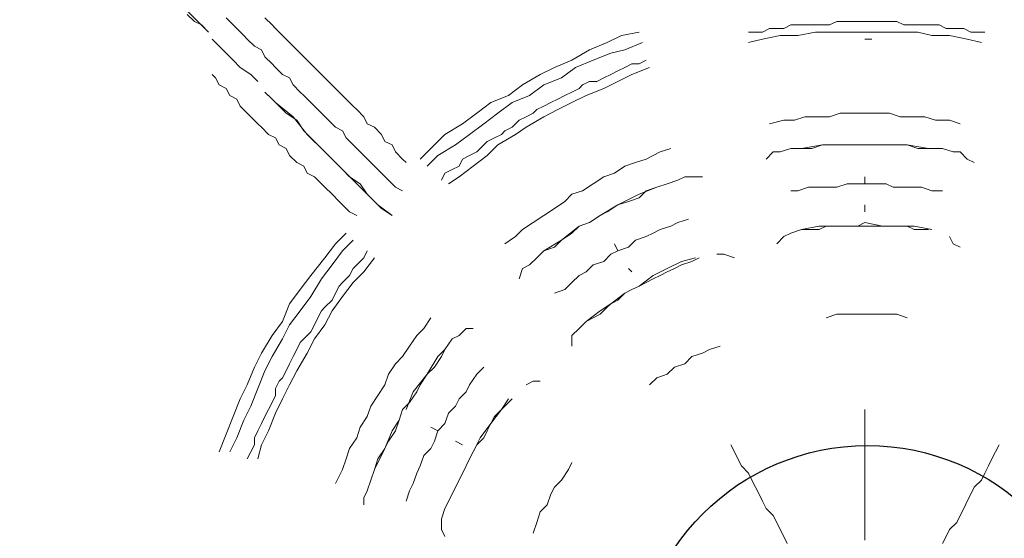
# Model space of a CAD drawing. Units: millimetres. Extents: x -1527 to 20242, y 255 to 14754.
# Drawn here: x 10881 to 11122, y 7981 to 8108 of the extents above; entities that cross this region are included whole.
import ezdxf

# ---------------------------------------------------------------- set-up
doc = ezdxf.new("R2010")
doc.units = ezdxf.units.MM
doc.layers.add('_____1', color=160, linetype='Continuous')
doc.dimstyles.new('Qitele', dxfattribs={"dimscale": 85, "dimtxt": 4, "dimasz": 5, "dimexe": 4, "dimexo": 0, "dimgap": 3, "dimtad": 1, "dimdec": 0, "dimrnd": 10, "dimzin": 1, "dimtxsty": 'Standard', "dimblk": 'OBLIQUE', "dimcen": 5, "dimdle": 4, "dimclrd": 256, "dimclre": 256, "dimclrt": 256, "dimadec": 0, "dimazin": 0, "dimtfac": 1, "dimtdec": 0, "dimtmove": 0, "dimatfit": 3, "dimldrblk": 'OBLIQUE', "dimfxl": 6, "dimfxlon": 1, "dimlwd": 40, "dimlwe": 30, "dimarcsym": 0})

# ---------------------------------------------------------------- blocks, each defined once
blk = doc.blocks.new('_Oblique')
at = {"color": 0, "linetype": 'ByBlock', "lineweight": -2}
blk.add_line((-0.5, -0.5), (0.5, 0.5), dxfattribs=at)
blk = doc.blocks.new('*D16')
at = {"lineweight": 40, "transparency": 16777216}
blk.add_line((587.58, 13118.73), (587.58, 485.29), dxfattribs=at)
at = {"lineweight": 30, "transparency": 16777216}
for p, q in [((1097.58, 12778.73), (247.58, 12778.73)), ((1097.58, 825.29), (247.58, 825.29))]:
    blk.add_line(p, q, dxfattribs=at)
at = {"layer": 'Defpoints', "color": 0, "transparency": 16777216}
for p in [(4007.79, 12778.73), (587.58, 825.29), (11039.06, 825.29)]:
    blk.add_point(p, dxfattribs=at)
at = {"lineweight": 40, "transparency": 16777216, "xscale": 425, "yscale": 425, "zscale": 425}
for p, rotation in [((587.58, 12778.73), 90), ((587.58, 825.29), 270)]:
    blk.add_blockref('_Oblique', p, dxfattribs=dict(at, rotation=rotation))
at = {"transparency": 16777216, "insert": (154.98, 6752.06), "char_height": 340, "attachment_point": 5, "rotation": 90}
blk.add_mtext('11950', dxfattribs=at)
blk = doc.blocks.new('*D17')
at = {"lineweight": 40, "transparency": 16777216}
blk.add_line((1536.57, 2316.23), (1536.57, 11323.32), dxfattribs=at)
at = {"lineweight": 30, "transparency": 16777216}
for p, q in [((2046.57, 10983.32), (1196.57, 10983.32)), ((2046.57, 2656.23), (1196.57, 2656.23))]:
    blk.add_line(p, q, dxfattribs=at)
at = {"layer": 'Defpoints', "color": 0, "transparency": 16777216}
for p in [(1536.57, 10983.32), (4674.84, 10983.32), (11495.48, 2656.23)]:
    blk.add_point(p, dxfattribs=at)
at = {"lineweight": 40, "transparency": 16777216, "xscale": 425, "yscale": 425, "zscale": 425}
for p, rotation in [((1536.57, 10983.32), 90), ((1536.57, 2656.23), 270)]:
    blk.add_blockref('_Oblique', p, dxfattribs=dict(at, rotation=rotation))
at = {"transparency": 16777216, "insert": (1103.97, 6767.92), "char_height": 340, "attachment_point": 5, "rotation": 90}
blk.add_mtext('8330', dxfattribs=at)
blk = doc.blocks.new('A$C7C9E084C')
at = {"color": 0}
for centre, radius, start, end in [((149.93, 396.79), 146.77, 31.4642, 237.5564), ((400.63, 396.28), 147.31, 300.5887, 148.4319)]:
    blk.add_arc(centre, radius, start, end, dxfattribs=at)
at = {"layer": '_____1', "color": 7, "lineweight": 0}
for p, q in [((106.62, 435.37), (110.07, 431.92)), ((107.48, 433.65), (109.21, 431.92)), ((109.21, 431.92), (110.94, 431.05)), ((110.07, 431.92), (112.67, 429.33)), ((118.72, 431.05), (116.99, 432.78)), ((118.72, 431.05), (116.99, 432.78)), ((126.49, 432.78), (128.22, 431.05)), ((128.22, 431.05), (126.49, 432.78)), ((264.75, 431.05), (266.48, 431.92)), ((264.75, 431.05), (266.48, 431.92)), ((266.48, 431.92), (268.21, 431.92)), ((266.48, 431.92), (268.21, 431.92)), ((268.21, 431.92), (269.93, 431.92)), ((268.21, 431.92), (269.93, 431.92)), ((269.93, 431.92), (271.66, 431.92)), ((269.93, 431.92), (271.66, 431.92)), ((273.39, 431.92), (271.66, 431.92)), ((273.39, 431.92), (271.66, 431.92)), ((273.39, 431.92), (275.12, 431.92)), ((273.39, 431.92), (275.12, 431.92)), ((275.12, 431.92), (276.85, 431.92)), ((275.12, 431.92), (276.85, 431.92)), ((276.85, 431.92), (279.44, 431.92)), ((276.85, 431.92), (279.44, 431.92)), ((279.44, 431.92), (281.17, 431.92)), ((279.44, 431.92), (281.17, 431.92)), ((281.17, 431.92), (282.9, 431.05)), ((281.17, 431.92), (282.9, 431.05)), ((110.94, 431.05), (112.67, 429.33)), ((119.58, 430.19), (118.72, 431.05)), ((119.58, 430.19), (118.72, 431.05)), ((121.31, 428.46), (119.58, 430.19)), ((121.31, 428.46), (119.58, 430.19)), ((128.22, 431.05), (129.08, 430.19)), ((129.08, 430.19), (128.22, 431.05)), ((129.08, 430.19), (130.81, 428.46)), ((130.81, 428.46), (129.08, 430.19)), ((213.77, 428.46), (218.09, 429.33)), ((244.88, 429.33), (246.6, 429.33)), ((244.88, 429.33), (246.6, 429.33)), ((246.6, 429.33), (248.33, 429.33)), ((246.6, 429.33), (248.33, 429.33)), ((248.33, 429.33), (250.06, 430.19)), ((248.33, 429.33), (250.06, 430.19)), ((250.06, 430.19), (251.79, 430.19)), ((250.06, 430.19), (251.79, 430.19)), ((251.79, 430.19), (253.52, 430.19)), ((251.79, 430.19), (253.52, 430.19)), ((253.52, 430.19), (255.24, 431.05)), ((253.52, 430.19), (255.24, 431.05)), ((255.24, 431.05), (256.97, 431.05)), ((255.24, 431.05), (256.97, 431.05)), ((256.97, 431.05), (258.7, 431.05)), ((256.97, 431.05), (258.7, 431.05)), ((256.97, 428.46), (261.29, 429.33)), ((258.7, 431.05), (260.43, 431.05)), ((258.7, 431.05), (260.43, 431.05)), ((260.43, 431.05), (263.02, 431.05)), ((260.43, 431.05), (263.02, 431.05)), ((261.29, 429.33), (265.61, 429.33)), ((263.02, 431.05), (264.75, 431.05)), ((263.02, 431.05), (264.75, 431.05)), ((265.61, 429.33), (269.07, 429.33)), ((269.07, 429.33), (273.39, 429.33)), ((277.71, 429.33), (273.39, 429.33)), ((277.71, 429.33), (282.03, 429.33)), ((282.03, 429.33), (286.35, 429.33)), ((282.9, 431.05), (284.62, 431.05)), ((282.9, 431.05), (284.62, 431.05)), ((284.62, 431.05), (286.35, 431.05)), ((284.62, 431.05), (286.35, 431.05)), ((286.35, 431.05), (288.08, 431.05)), ((286.35, 431.05), (288.08, 431.05)), ((286.35, 429.33), (289.81, 428.46)), ((288.08, 431.05), (289.81, 431.05)), ((288.08, 431.05), (289.81, 431.05)), ((289.81, 431.05), (291.54, 431.05)), ((289.81, 431.05), (291.54, 431.05)), ((291.54, 431.05), (293.27, 430.19)), ((291.54, 431.05), (293.27, 430.19)), ((293.27, 430.19), (295.86, 430.19)), ((293.27, 430.19), (295.86, 430.19)), ((295.86, 430.19), (297.59, 430.19)), ((295.86, 430.19), (297.59, 430.19)), ((297.59, 430.19), (299.31, 429.33)), ((297.59, 430.19), (299.31, 429.33)), ((299.31, 429.33), (301.04, 429.33)), ((299.31, 429.33), (301.04, 429.33)), ((302.77, 429.33), (301.04, 429.33)), ((301.04, 429.33), (302.77, 429.33)), ((113.53, 427.6), (115.26, 425.87)), ((122.17, 427.6), (121.31, 428.46)), ((122.17, 427.6), (121.31, 428.46)), ((123.9, 425.87), (122.17, 427.6)), ((123.9, 425.87), (122.17, 427.6)), ((130.81, 428.46), (131.68, 427.6)), ((131.68, 427.6), (130.81, 428.46)), ((131.68, 427.6), (133.41, 425.87)), ((133.41, 425.87), (131.68, 427.6)), ((205.99, 425), (210.31, 426.73)), ((210.31, 426.73), (213.77, 428.46)), ((214.63, 425), (218.95, 426.73)), ((248.33, 427.6), (244.88, 426.73)), ((248.33, 427.6), (252.65, 428.46)), ((252.65, 428.46), (256.97, 428.46)), ((273.39, 427.6), (275.12, 427.6)), ((289.81, 428.46), (294.13, 428.46)), ((294.13, 428.46), (298.45, 427.6)), ((298.45, 427.6), (301.91, 426.73)), ((115.26, 425.87), (116.99, 424.14)), ((125.63, 425), (123.9, 425.87)), ((125.63, 425), (123.9, 425.87)), ((126.49, 423.28), (125.63, 425)), ((126.49, 423.28), (125.63, 425)), ((133.41, 425.87), (134.27, 425)), ((134.27, 425), (133.41, 425.87)), ((134.27, 425), (136, 423.28)), ((136, 423.28), (134.27, 425)), ((201.67, 422.41), (205.99, 425)), ((211.18, 424.14), (214.63, 425)), ((116.99, 424.14), (118.72, 422.41)), ((118.72, 422.41), (120.44, 420.68)), ((128.22, 421.55), (126.49, 423.28)), ((128.22, 421.55), (126.49, 423.28)), ((136, 423.28), (136.86, 422.41)), ((136.86, 422.41), (136, 423.28)), ((136.86, 422.41), (138.59, 420.68)), ((138.59, 420.68), (136.86, 422.41)), ((197.35, 420.68), (201.67, 422.41)), ((202.53, 420.68), (206.85, 422.41)), ((206.85, 422.41), (211.18, 424.14)), ((219.82, 422.41), (218.09, 421.55)), ((218.09, 421.55), (219.82, 422.41)), ((120.44, 420.68), (123.04, 418.96)), ((129.08, 420.68), (128.22, 421.55)), ((129.08, 420.68), (128.22, 421.55)), ((130.81, 418.96), (129.08, 420.68)), ((130.81, 418.96), (129.08, 420.68)), ((138.59, 420.68), (139.45, 419.82)), ((139.45, 419.82), (138.59, 420.68)), ((139.45, 419.82), (141.18, 418.09)), ((141.18, 418.09), (139.45, 419.82)), ((193.89, 418.96), (197.35, 420.68)), ((199.08, 418.09), (202.53, 420.68)), ((211.18, 418.96), (212.9, 419.82)), ((211.18, 418.96), (212.9, 419.82)), ((212.9, 419.82), (214.63, 420.68)), ((212.9, 419.82), (214.63, 420.68)), ((214.63, 420.68), (216.36, 421.55)), ((214.63, 420.68), (216.36, 421.55)), ((216.36, 421.55), (218.09, 421.55)), ((216.36, 421.55), (218.09, 421.55)), ((216.36, 418.96), (220.68, 420.68)), ((114.39, 418.09), (113.53, 418.96)), ((113.53, 418.96), (114.39, 418.09)), ((115.26, 416.36), (114.39, 418.09)), ((114.39, 418.09), (115.26, 416.36)), ((123.04, 418.96), (124.76, 417.23)), ((132.54, 418.09), (130.81, 418.96)), ((132.54, 418.09), (130.81, 418.96)), ((133.41, 416.36), (132.54, 418.09)), ((133.41, 416.36), (132.54, 418.09)), ((141.18, 418.09), (142.05, 417.23)), ((142.05, 417.23), (141.18, 418.09)), ((142.05, 417.23), (143.77, 415.5)), ((143.77, 415.5), (142.05, 417.23)), ((193.89, 418.96), (189.57, 416.36)), ((194.76, 416.36), (199.08, 418.09)), ((204.26, 416.36), (205.99, 417.23)), ((204.26, 416.36), (205.99, 417.23)), ((205.99, 417.23), (207.72, 417.23)), ((205.99, 417.23), (207.72, 417.23)), ((207.72, 417.23), (209.45, 418.09)), ((207.72, 417.23), (209.45, 418.09)), ((209.45, 418.09), (211.18, 418.96)), ((209.45, 418.09), (211.18, 418.96)), ((209.45, 415.5), (212.9, 417.23)), ((212.9, 417.23), (216.36, 418.96)), ((116.99, 415.5), (115.26, 416.36)), ((115.26, 416.36), (116.99, 415.5)), ((117.85, 413.77), (116.99, 415.5)), ((116.99, 415.5), (117.85, 413.77)), ((135.13, 414.64), (133.41, 416.36)), ((135.13, 414.64), (133.41, 416.36)), ((143.77, 415.5), (145.5, 413.77)), ((145.5, 413.77), (143.77, 415.5)), ((186.12, 413.77), (189.57, 416.36)), ((194.76, 416.36), (191.3, 413.77)), ((201.67, 414.64), (203.4, 415.5)), ((201.67, 414.64), (203.4, 415.5)), ((203.4, 415.5), (204.26, 416.36)), ((203.4, 415.5), (204.26, 416.36)), ((205.13, 413.77), (209.45, 415.5)), ((119.58, 412.91), (117.85, 413.77)), ((117.85, 413.77), (119.58, 412.91)), ((120.44, 411.18), (119.58, 412.91)), ((119.58, 412.91), (120.44, 411.18)), ((126.49, 414.64), (128.22, 412.91)), ((127.36, 413.77), (129.08, 412.04)), ((128.22, 412.91), (129.95, 411.18)), ((136, 413.77), (135.13, 414.64)), ((136, 413.77), (135.13, 414.64)), ((137.73, 412.04), (136, 413.77)), ((137.73, 412.04), (136, 413.77)), ((145.5, 413.77), (146.37, 412.91)), ((146.37, 412.91), (145.5, 413.77)), ((146.37, 412.91), (148.1, 411.18)), ((148.1, 411.18), (146.37, 412.91)), ((181.8, 412.04), (186.12, 413.77)), ((186.98, 412.04), (191.3, 413.77)), ((196.49, 412.04), (198.21, 412.91)), ((196.49, 412.04), (198.21, 412.91)), ((198.21, 412.91), (199.94, 413.77)), ((198.21, 412.91), (199.94, 413.77)), ((199.94, 413.77), (201.67, 414.64)), ((199.94, 413.77), (201.67, 414.64)), ((201.67, 412.04), (205.13, 413.77)), ((122.17, 409.45), (120.44, 411.18)), ((120.44, 411.18), (122.17, 409.45)), ((129.08, 412.04), (133.41, 408.59)), ((129.95, 411.18), (131.68, 409.45)), ((139.45, 410.32), (137.73, 412.04)), ((139.45, 410.32), (137.73, 412.04)), ((140.32, 409.45), (139.45, 410.32)), ((140.32, 409.45), (139.45, 410.32)), ((148.1, 411.18), (148.96, 410.32)), ((148.96, 410.32), (148.1, 411.18)), ((148.96, 410.32), (150.69, 408.59)), ((150.69, 408.59), (148.96, 410.32)), ((178.34, 409.45), (181.8, 412.04)), ((183.52, 409.45), (186.98, 412.04)), ((193.03, 410.32), (192.16, 409.45)), ((193.03, 410.32), (192.16, 409.45)), ((193.03, 410.32), (194.76, 411.18)), ((193.03, 410.32), (194.76, 411.18)), ((194.76, 411.18), (196.49, 412.04)), ((194.76, 411.18), (196.49, 412.04)), ((198.21, 410.32), (194.76, 408.59)), ((198.21, 410.32), (201.67, 412.04)), ((123.04, 408.59), (122.17, 409.45)), ((122.17, 409.45), (123.04, 408.59)), ((124.76, 406.86), (123.04, 408.59)), ((123.04, 408.59), (124.76, 406.86)), ((131.68, 409.45), (134.27, 407.72)), ((133.41, 408.59), (136.86, 404.27)), ((134.27, 407.72), (136, 405.13)), ((142.05, 407.72), (140.32, 409.45)), ((142.05, 407.72), (140.32, 409.45)), ((143.77, 405.99), (142.05, 407.72)), ((143.77, 405.99), (142.05, 407.72)), ((150.69, 408.59), (151.55, 406.86)), ((151.55, 406.86), (150.69, 408.59)), ((174.88, 406.86), (178.34, 409.45)), ((180.07, 406.86), (183.52, 409.45)), ((186.98, 405.99), (188.71, 407.72)), ((186.98, 405.99), (188.71, 407.72)), ((188.71, 407.72), (190.44, 408.59)), ((188.71, 407.72), (190.44, 408.59)), ((190.44, 408.59), (192.16, 409.45)), ((190.44, 408.59), (192.16, 409.45)), ((190.44, 405.99), (194.76, 408.59)), ((250.06, 406.86), (253.52, 407.72)), ((250.06, 406.86), (253.52, 407.72)), ((253.52, 407.72), (256.11, 407.72)), ((253.52, 407.72), (256.11, 407.72)), ((256.11, 407.72), (258.7, 408.59)), ((256.11, 407.72), (258.7, 408.59)), ((258.7, 408.59), (262.16, 408.59)), ((258.7, 408.59), (262.16, 408.59)), ((262.16, 408.59), (264.75, 408.59)), ((262.16, 408.59), (264.75, 408.59)), ((264.75, 408.59), (267.34, 409.45)), ((264.75, 408.59), (267.34, 409.45)), ((267.34, 409.45), (270.8, 409.45)), ((267.34, 409.45), (270.8, 409.45)), ((270.8, 409.45), (273.39, 409.45)), ((273.39, 409.45), (270.8, 409.45)), ((273.39, 409.45), (276.85, 409.45)), ((273.39, 409.45), (276.85, 409.45)), ((276.85, 409.45), (279.44, 409.45)), ((276.85, 409.45), (279.44, 409.45)), ((279.44, 409.45), (282.03, 408.59)), ((279.44, 409.45), (282.03, 408.59)), ((282.03, 408.59), (285.49, 408.59)), ((282.03, 408.59), (285.49, 408.59)), ((285.49, 408.59), (288.08, 408.59)), ((285.49, 408.59), (288.08, 408.59)), ((288.08, 408.59), (290.67, 407.72)), ((288.08, 408.59), (290.67, 407.72)), ((290.67, 407.72), (294.13, 407.72)), ((290.67, 407.72), (294.13, 407.72)), ((296.72, 406.86), (294.13, 407.72)), ((294.13, 407.72), (296.72, 406.86)), ((125.63, 405.99), (124.76, 406.86)), ((124.76, 406.86), (125.63, 405.99)), ((127.36, 404.27), (125.63, 405.99)), ((125.63, 405.99), (127.36, 404.27)), ((136, 405.13), (137.73, 403.4)), ((145.5, 405.13), (143.77, 405.99)), ((145.5, 405.13), (143.77, 405.99)), ((146.37, 403.4), (145.5, 405.13)), ((146.37, 403.4), (145.5, 405.13)), ((151.55, 406.86), (153.28, 405.99)), ((153.28, 405.99), (151.55, 406.86)), ((153.28, 405.99), (155.01, 404.27)), ((155.01, 404.27), (153.28, 405.99)), ((170.56, 404.27), (174.88, 406.86)), ((176.61, 404.27), (180.07, 406.86)), ((184.39, 404.27), (185.25, 405.13)), ((184.39, 404.27), (185.25, 405.13)), ((185.25, 405.13), (186.98, 405.99)), ((185.25, 405.13), (186.98, 405.99)), ((187.84, 404.27), (190.44, 405.99)), ((129.08, 403.4), (127.36, 404.27)), ((127.36, 404.27), (129.08, 403.4)), ((129.95, 401.67), (129.08, 403.4)), ((129.08, 403.4), (129.95, 401.67)), ((136.86, 404.27), (141.18, 399.95)), ((137.73, 403.4), (139.45, 401.67)), ((148.1, 401.67), (146.37, 403.4)), ((148.1, 401.67), (146.37, 403.4)), ((155.01, 404.27), (155.87, 402.54)), ((155.87, 402.54), (155.01, 404.27)), ((167.11, 400.81), (170.56, 404.27)), ((173.15, 401.67), (176.61, 404.27)), ((180.93, 402.54), (182.66, 403.4)), ((180.93, 402.54), (182.66, 403.4)), ((182.66, 403.4), (184.39, 404.27)), ((182.66, 403.4), (184.39, 404.27)), ((183.52, 401.67), (187.84, 404.27)), ((131.68, 400.81), (129.95, 401.67)), ((129.95, 401.67), (131.68, 400.81)), ((132.54, 399.08), (131.68, 400.81)), ((131.68, 400.81), (132.54, 399.08)), ((139.45, 401.67), (141.18, 399.95)), ((149.82, 399.95), (148.1, 401.67)), ((149.82, 399.95), (148.1, 401.67)), ((155.87, 402.54), (157.6, 401.67)), ((157.6, 401.67), (155.87, 402.54)), ((157.6, 401.67), (158.46, 399.95)), ((158.46, 399.95), (157.6, 401.67)), ((167.11, 400.81), (164.51, 398.22)), ((168.83, 399.08), (173.15, 401.67)), ((178.34, 399.95), (179.2, 400.81)), ((178.34, 399.95), (179.2, 400.81)), ((179.2, 400.81), (180.93, 402.54)), ((179.2, 400.81), (180.93, 402.54)), ((180.93, 399.08), (183.52, 401.67)), ((225.87, 400.81), (223.27, 399.95)), ((223.27, 399.95), (225.87, 400.81)), ((255.24, 400.81), (252.65, 399.95)), ((252.65, 399.95), (255.24, 400.81)), ((252.65, 399.95), (255.24, 400.81)), ((257.84, 400.81), (255.24, 400.81)), ((257.84, 400.81), (255.24, 400.81)), ((257.84, 400.81), (255.24, 400.81)), ((257.84, 400.81), (263.02, 401.67)), ((260.43, 400.81), (257.84, 400.81)), ((260.43, 400.81), (257.84, 400.81)), ((263.02, 401.67), (260.43, 400.81)), ((263.02, 401.67), (260.43, 400.81)), ((265.61, 401.67), (263.02, 401.67)), ((265.61, 401.67), (263.02, 401.67)), ((263.02, 401.67), (268.21, 401.67)), ((268.21, 401.67), (265.61, 401.67)), ((268.21, 401.67), (265.61, 401.67)), ((270.8, 401.67), (268.21, 401.67)), ((270.8, 401.67), (268.21, 401.67)), ((268.21, 401.67), (270.8, 401.67)), ((273.39, 401.67), (270.8, 401.67)), ((273.39, 401.67), (270.8, 401.67)), ((273.39, 401.67), (270.8, 401.67)), ((275.98, 401.67), (273.39, 401.67)), ((275.98, 401.67), (273.39, 401.67)), ((275.98, 401.67), (273.39, 401.67)), ((274.26, 401.67), (278.58, 401.67)), ((278.58, 401.67), (275.98, 401.67)), ((278.58, 401.67), (275.98, 401.67)), ((281.17, 401.67), (278.58, 401.67)), ((281.17, 401.67), (278.58, 401.67)), ((278.58, 401.67), (283.76, 401.67)), ((283.76, 401.67), (281.17, 401.67)), ((283.76, 401.67), (281.17, 401.67)), ((286.35, 400.81), (283.76, 401.67)), ((286.35, 400.81), (283.76, 401.67)), ((283.76, 401.67), (288.94, 400.81)), ((289.81, 400.81), (286.35, 400.81)), ((289.81, 400.81), (286.35, 400.81)), ((288.94, 400.81), (292.4, 400.81)), ((292.4, 400.81), (289.81, 400.81)), ((292.4, 400.81), (289.81, 400.81)), ((294.99, 399.95), (292.4, 400.81)), ((292.4, 400.81), (294.99, 399.95)), ((294.99, 399.95), (292.4, 400.81)), ((134.27, 397.35), (132.54, 399.08)), ((132.54, 399.08), (134.27, 397.35)), ((141.18, 399.95), (143.77, 397.35)), ((141.18, 399.95), (145.5, 395.63)), ((150.69, 399.08), (149.82, 399.95)), ((150.69, 399.08), (149.82, 399.95)), ((152.42, 397.35), (150.69, 399.08)), ((152.42, 397.35), (150.69, 399.08)), ((158.46, 399.95), (160.19, 398.22)), ((160.19, 398.22), (158.46, 399.95)), ((160.19, 398.22), (161.06, 397.35)), ((161.06, 397.35), (160.19, 398.22)), ((168.83, 399.08), (166.24, 396.49)), ((174.02, 396.49), (174.88, 398.22)), ((174.02, 396.49), (174.88, 398.22)), ((174.88, 398.22), (176.61, 399.08)), ((174.88, 398.22), (176.61, 399.08)), ((176.61, 399.08), (178.34, 399.95)), ((176.61, 399.08), (178.34, 399.95)), ((177.47, 396.49), (180.93, 399.08)), ((217.22, 397.35), (219.82, 398.22)), ((217.22, 397.35), (219.82, 398.22)), ((219.82, 398.22), (223.27, 399.95)), ((219.82, 398.22), (223.27, 399.95)), ((249.2, 398.22), (250.92, 399.95)), ((250.92, 399.95), (252.65, 399.95)), ((296.72, 399.95), (294.99, 399.95)), ((296.72, 399.95), (298.45, 398.22)), ((298.45, 398.22), (300.18, 397.35)), ((136, 396.49), (134.27, 397.35)), ((134.27, 397.35), (136, 396.49)), ((136.86, 394.76), (136, 396.49)), ((136, 396.49), (136.86, 394.76)), ((143.77, 397.35), (145.5, 395.63)), ((145.5, 395.63), (147.23, 393.9)), ((145.5, 395.63), (149.82, 391.3)), ((154.14, 395.63), (152.42, 397.35)), ((154.14, 395.63), (152.42, 397.35)), ((155.01, 394.76), (154.14, 395.63)), ((155.01, 394.76), (154.14, 395.63)), ((170.56, 394.76), (172.29, 395.63)), ((170.56, 394.76), (172.29, 395.63)), ((172.29, 395.63), (174.02, 396.49)), ((172.29, 395.63), (174.02, 396.49)), ((174.02, 393.9), (177.47, 396.49)), ((212.04, 394.76), (214.63, 396.49)), ((212.04, 394.76), (214.63, 396.49)), ((214.63, 396.49), (217.22, 397.35)), ((214.63, 396.49), (217.22, 397.35)), ((138.59, 393.9), (136.86, 394.76)), ((136.86, 394.76), (138.59, 393.9)), ((140.32, 392.17), (138.59, 393.9)), ((138.59, 393.9), (140.32, 392.17)), ((147.23, 393.9), (149.82, 392.17)), ((156.74, 393.03), (155.01, 394.76)), ((156.74, 393.03), (155.01, 394.76)), ((158.46, 391.3), (156.74, 393.03)), ((158.46, 391.3), (156.74, 393.03)), ((169.7, 393.03), (170.56, 394.76)), ((169.7, 393.03), (170.56, 394.76)), ((174.02, 393.9), (171.43, 392.17)), ((206.85, 392.17), (209.45, 393.9)), ((206.85, 392.17), (209.45, 393.9)), ((209.45, 393.9), (212.04, 394.76)), ((209.45, 393.9), (212.04, 394.76)), ((227.59, 393.03), (225, 392.17)), ((225, 392.17), (227.59, 393.03)), ((227.59, 393.03), (225, 392.17)), ((229.32, 393.9), (227.59, 393.03)), ((229.32, 393.9), (231.05, 393.9)), ((231.05, 393.9), (233.64, 393.9)), ((273.39, 392.17), (273.39, 393.9)), ((273.39, 393.9), (273.39, 392.17)), ((141.18, 391.3), (140.32, 392.17)), ((140.32, 392.17), (141.18, 391.3)), ((142.91, 389.58), (141.18, 391.3)), ((141.18, 391.3), (142.91, 389.58)), ((149.82, 392.17), (151.55, 389.58)), ((149.82, 391.3), (154.14, 386.98)), ((160.19, 390.44), (158.46, 391.3)), ((160.19, 390.44), (158.46, 391.3)), ((204.26, 390.44), (206.85, 392.17)), ((204.26, 390.44), (206.85, 392.17)), ((218.09, 389.58), (222.41, 391.3)), ((222.41, 391.3), (219.82, 390.44)), ((222.41, 391.3), (219.82, 390.44)), ((225, 392.17), (222.41, 391.3)), ((225, 392.17), (222.41, 391.3)), ((222.41, 391.3), (225, 392.17)), ((256.97, 390.44), (259.57, 391.3)), ((256.97, 390.44), (259.57, 391.3)), ((259.57, 391.3), (262.16, 391.3)), ((259.57, 391.3), (262.16, 391.3)), ((262.16, 391.3), (263.89, 391.3)), ((262.16, 391.3), (263.89, 391.3)), ((263.89, 391.3), (266.48, 391.3)), ((263.89, 391.3), (266.48, 391.3)), ((266.48, 391.3), (269.07, 392.17)), ((266.48, 391.3), (269.07, 392.17)), ((269.07, 392.17), (270.8, 392.17)), ((269.07, 392.17), (270.8, 392.17)), ((273.39, 392.17), (270.8, 392.17)), ((273.39, 392.17), (270.8, 392.17)), ((273.39, 392.17), (275.98, 392.17)), ((273.39, 392.17), (275.98, 392.17)), ((275.98, 392.17), (278.58, 392.17)), ((275.98, 392.17), (278.58, 392.17)), ((278.58, 392.17), (280.3, 391.3)), ((278.58, 392.17), (280.3, 391.3)), ((280.3, 391.3), (282.9, 391.3)), ((280.3, 391.3), (282.9, 391.3)), ((282.9, 391.3), (285.49, 391.3)), ((282.9, 391.3), (285.49, 391.3)), ((285.49, 391.3), (287.22, 391.3)), ((285.49, 391.3), (287.22, 391.3)), ((287.22, 391.3), (289.81, 390.44)), ((287.22, 391.3), (289.81, 390.44)), ((144.64, 387.85), (142.91, 389.58)), ((142.91, 389.58), (144.64, 387.85)), ((151.55, 389.58), (153.28, 387.85)), ((199.94, 387.85), (201.67, 389.58)), ((199.94, 387.85), (201.67, 389.58)), ((201.67, 389.58), (204.26, 390.44)), ((204.26, 390.44), (201.67, 389.58)), ((212.9, 386.98), (218.09, 389.58)), ((218.09, 388.71), (215.5, 387.85)), ((218.09, 388.71), (215.5, 387.85)), ((219.82, 390.44), (218.09, 388.71)), ((219.82, 390.44), (218.09, 388.71)), ((255.24, 390.44), (256.97, 390.44)), ((255.24, 390.44), (256.97, 390.44)), ((292.4, 390.44), (289.81, 390.44)), ((289.81, 390.44), (292.4, 390.44)), ((145.5, 386.98), (144.64, 387.85)), ((144.64, 387.85), (145.5, 386.98)), ((147.23, 385.26), (145.5, 386.98)), ((145.5, 386.98), (147.23, 385.26)), ((153.28, 387.85), (155.01, 386.12)), ((154.14, 386.98), (157.6, 384.39)), ((155.01, 386.12), (157.6, 384.39)), ((194.76, 384.39), (197.35, 386.12)), ((194.76, 384.39), (197.35, 386.12)), ((197.35, 386.12), (199.94, 387.85)), ((197.35, 386.12), (199.94, 387.85)), ((208.58, 384.39), (212.9, 386.98)), ((212.9, 386.98), (210.31, 385.26)), ((212.9, 386.98), (210.31, 385.26)), ((215.5, 387.85), (212.9, 386.98)), ((215.5, 387.85), (212.9, 386.98)), ((273.39, 386.98), (273.39, 385.26)), ((273.39, 385.26), (273.39, 386.98)), ((148.96, 384.39), (147.23, 385.26)), ((147.23, 385.26), (148.96, 384.39)), ((192.16, 382.66), (194.76, 384.39)), ((192.16, 382.66), (194.76, 384.39)), ((208.58, 384.39), (205.99, 382.66)), ((208.58, 384.39), (205.99, 382.66)), ((208.58, 384.39), (205.99, 382.66)), ((210.31, 385.26), (208.58, 384.39)), ((210.31, 385.26), (208.58, 384.39)), ((210.31, 385.26), (208.58, 384.39)), ((230.19, 383.53), (227.59, 382.66)), ((227.59, 382.66), (230.19, 383.53)), ((187.84, 379.21), (189.57, 380.94)), ((187.84, 379.21), (189.57, 380.94)), ((189.57, 380.94), (192.16, 382.66)), ((189.57, 380.94), (192.16, 382.66)), ((199.08, 378.34), (203.4, 381.8)), ((203.4, 381.8), (201.67, 380.07)), ((203.4, 381.8), (201.67, 380.07)), ((205.99, 382.66), (203.4, 381.8)), ((205.99, 382.66), (203.4, 381.8)), ((203.4, 381.8), (205.99, 382.66)), ((221.54, 380.07), (223.27, 380.94)), ((221.54, 380.07), (223.27, 380.94)), ((223.27, 380.94), (225.87, 381.8)), ((223.27, 380.94), (225.87, 381.8)), ((225.87, 381.8), (227.59, 382.66)), ((225.87, 381.8), (227.59, 382.66)), ((255.24, 380.07), (257.84, 380.94)), ((262.16, 381.8), (257.84, 380.94)), ((257.84, 380.94), (259.57, 380.94)), ((257.84, 380.94), (259.57, 380.94)), ((259.57, 380.94), (262.16, 380.94)), ((262.16, 380.94), (259.57, 380.94)), ((262.16, 380.94), (263.89, 381.8)), ((263.89, 381.8), (262.16, 380.94)), ((265.61, 381.8), (262.16, 381.8)), ((263.89, 381.8), (265.61, 381.8)), ((265.61, 381.8), (263.89, 381.8)), ((265.61, 381.8), (267.34, 381.8)), ((267.34, 381.8), (265.61, 381.8)), ((269.93, 381.8), (265.61, 381.8)), ((267.34, 381.8), (269.93, 381.8)), ((269.93, 381.8), (267.34, 381.8)), ((269.93, 381.8), (271.66, 381.8)), ((271.66, 381.8), (269.93, 381.8)), ((271.66, 381.8), (269.93, 381.8)), ((271.66, 381.8), (273.39, 382.66)), ((273.39, 381.8), (271.66, 381.8)), ((273.39, 381.8), (271.66, 381.8)), ((277.71, 381.8), (273.39, 382.66)), ((273.39, 381.8), (275.98, 381.8)), ((275.98, 381.8), (273.39, 381.8)), ((275.98, 381.8), (277.71, 381.8)), ((277.71, 381.8), (275.98, 381.8)), ((277.71, 381.8), (279.44, 381.8)), ((279.44, 381.8), (277.71, 381.8)), ((281.17, 381.8), (277.71, 381.8)), ((279.44, 381.8), (281.17, 381.8)), ((281.17, 381.8), (279.44, 381.8)), ((281.17, 381.8), (283.76, 381.8)), ((283.76, 381.8), (281.17, 381.8)), ((285.49, 381.8), (281.17, 381.8)), ((283.76, 381.8), (285.49, 380.94)), ((285.49, 380.94), (283.76, 381.8)), ((285.49, 381.8), (289.81, 380.94)), ((285.49, 380.94), (287.22, 380.94)), ((287.22, 380.94), (285.49, 380.94)), ((287.22, 380.94), (288.94, 380.94)), ((288.94, 380.94), (287.22, 380.94)), ((143.77, 377.48), (146.37, 380.07)), ((185.25, 377.48), (187.84, 379.21)), ((185.25, 377.48), (187.84, 379.21)), ((201.67, 380.07), (199.08, 378.34)), ((201.67, 380.07), (199.08, 378.34)), ((217.22, 378.34), (219.82, 379.21)), ((217.22, 378.34), (219.82, 379.21)), ((219.82, 379.21), (221.54, 380.07)), ((219.82, 379.21), (221.54, 380.07)), ((251.79, 377.48), (253.52, 379.21)), ((253.52, 379.21), (255.24, 380.07)), ((294.13, 379.21), (294.99, 377.48)), ((141.18, 374.02), (143.77, 377.48)), ((145.5, 375.75), (148.1, 378.34)), ((194.76, 375.75), (199.08, 378.34)), ((197.35, 376.61), (194.76, 375.75)), ((197.35, 376.61), (194.76, 375.75)), ((199.08, 378.34), (197.35, 376.61)), ((199.08, 378.34), (197.35, 376.61)), ((212.04, 377.48), (212.9, 375.75)), ((212.9, 375.75), (212.04, 377.48)), ((212.9, 375.75), (215.5, 376.61)), ((212.9, 375.75), (215.5, 376.61)), ((215.5, 376.61), (217.22, 378.34)), ((215.5, 376.61), (217.22, 378.34)), ((294.99, 377.48), (296.72, 376.61)), ((137.73, 369.7), (141.18, 374.02)), ((142.91, 372.29), (145.5, 375.75)), ((148.96, 372.29), (150.69, 374.02)), ((148.96, 372.29), (150.69, 374.02)), ((151.55, 375.75), (150.69, 374.02)), ((150.69, 374.02), (151.55, 375.75)), ((150.69, 370.57), (153.28, 374.02)), ((193.03, 374.02), (191.3, 372.29)), ((191.3, 372.29), (193.03, 374.02)), ((191.3, 372.29), (193.03, 374.02)), ((194.76, 375.75), (193.03, 374.02)), ((194.76, 375.75), (193.03, 374.02)), ((194.76, 375.75), (193.03, 374.02)), ((209.45, 373.16), (211.18, 374.89)), ((209.45, 373.16), (211.18, 374.89)), ((212.9, 375.75), (211.18, 374.89)), ((212.9, 375.75), (211.18, 374.89)), ((228.46, 373.16), (231.91, 374.02)), ((231.05, 373.16), (232.78, 374.02)), ((232.78, 374.02), (231.05, 373.16)), ((237.1, 374.89), (238.83, 374.89)), ((238.83, 374.89), (241.42, 374.02)), ((140.32, 368.84), (142.91, 372.29)), ((147.23, 369.7), (148.1, 371.43)), ((147.23, 369.7), (148.1, 371.43)), ((148.1, 371.43), (148.96, 372.29)), ((148.1, 371.43), (148.96, 372.29)), ((188.71, 368.84), (189.57, 371.43)), ((189.57, 371.43), (191.3, 372.29)), ((205.13, 370.57), (206.85, 372.29)), ((205.13, 370.57), (206.85, 372.29)), ((206.85, 372.29), (209.45, 373.16)), ((206.85, 372.29), (209.45, 373.16)), ((216.36, 370.57), (215.5, 371.43)), ((215.5, 371.43), (216.36, 370.57)), ((225, 371.43), (221.54, 369.7)), ((228.46, 373.16), (225, 371.43)), ((225, 370.57), (226.73, 371.43)), ((226.73, 371.43), (225, 370.57)), ((226.73, 371.43), (228.46, 372.29)), ((228.46, 372.29), (226.73, 371.43)), ((228.46, 372.29), (231.05, 373.16)), ((231.05, 373.16), (228.46, 372.29)), ((135.13, 366.25), (137.73, 369.7)), ((145.5, 367.97), (147.23, 369.7)), ((145.5, 367.97), (147.23, 369.7)), ((148.1, 367.97), (150.69, 370.57)), ((201.67, 367.97), (203.4, 369.7)), ((201.67, 367.97), (203.4, 369.7)), ((203.4, 369.7), (205.13, 370.57)), ((203.4, 369.7), (205.13, 370.57)), ((221.54, 369.7), (218.09, 367.11)), ((221.54, 368.84), (223.27, 369.7)), ((223.27, 369.7), (221.54, 368.84)), ((223.27, 369.7), (225, 370.57)), ((225, 370.57), (223.27, 369.7)), ((137.73, 364.52), (140.32, 368.84)), ((143.77, 365.38), (144.64, 367.11)), ((143.77, 365.38), (144.64, 367.11)), ((144.64, 367.11), (145.5, 367.97)), ((144.64, 367.11), (145.5, 367.97)), ((145.5, 364.52), (148.1, 367.97)), ((199.94, 366.25), (201.67, 367.97)), ((199.94, 366.25), (201.67, 367.97)), ((218.09, 367.11), (216.36, 366.25)), ((216.36, 366.25), (218.09, 367.11)), ((218.09, 367.11), (216.36, 366.25)), ((218.09, 367.11), (219.82, 367.97)), ((219.82, 367.97), (218.09, 367.11)), ((219.82, 367.97), (221.54, 368.84)), ((221.54, 368.84), (219.82, 367.97)), ((132.54, 362.79), (135.13, 366.25)), ((135.13, 361.06), (137.73, 364.52)), ((142.91, 363.65), (143.77, 365.38)), ((142.91, 363.65), (143.77, 365.38)), ((142.91, 361.06), (145.5, 364.52)), ((197.35, 365.38), (199.94, 366.25)), ((197.35, 365.38), (199.94, 366.25)), ((214.63, 365.38), (211.18, 362.79)), ((212.9, 363.65), (214.63, 365.38)), ((214.63, 365.38), (212.9, 363.65)), ((214.63, 365.38), (216.36, 366.25)), ((216.36, 366.25), (214.63, 365.38)), ((216.36, 366.25), (214.63, 365.38)), ((130.81, 358.47), (132.54, 362.79)), ((140.32, 361.06), (141.18, 361.92)), ((140.32, 361.06), (141.18, 361.92)), ((141.18, 361.92), (142.91, 363.65)), ((141.18, 361.92), (142.91, 363.65)), ((211.18, 362.79), (208.58, 361.06)), ((208.58, 360.2), (210.31, 361.92)), ((210.31, 361.92), (208.58, 360.2)), ((210.31, 361.92), (211.18, 362.79)), ((211.18, 362.79), (210.31, 361.92)), ((211.18, 362.79), (212.9, 363.65)), ((212.9, 363.65), (211.18, 362.79)), ((132.54, 357.6), (135.13, 361.06)), ((138.59, 357.6), (139.45, 359.33)), ((138.59, 357.6), (139.45, 359.33)), ((139.45, 359.33), (140.32, 361.06)), ((139.45, 359.33), (140.32, 361.06)), ((141.18, 357.6), (142.91, 361.06)), ((167.11, 359.33), (165.38, 356.74)), ((165.38, 356.74), (167.11, 359.33)), ((208.58, 361.06), (205.13, 358.47)), ((205.13, 358.47), (206.85, 359.33)), ((205.13, 358.47), (206.85, 359.33)), ((206.85, 359.33), (208.58, 360.2)), ((208.58, 360.2), (206.85, 359.33)), ((266.48, 360.2), (263.89, 359.33)), ((266.48, 360.2), (269.07, 360.2)), ((269.07, 360.2), (270.8, 360.2)), ((270.8, 360.2), (273.39, 360.2)), ((275.98, 360.2), (273.39, 360.2)), ((275.98, 360.2), (278.58, 360.2)), ((278.58, 360.2), (281.17, 360.2)), ((281.17, 360.2), (283.76, 359.33)), ((130.81, 358.47), (128.22, 355.01)), ((132.54, 357.6), (130.81, 354.15)), ((137.73, 355.88), (138.59, 357.6)), ((137.73, 355.88), (138.59, 357.6)), ((138.59, 354.15), (141.18, 357.6)), ((203.4, 356.74), (205.13, 358.47)), ((125.63, 350.69), (128.22, 355.01)), ((135.13, 353.28), (136.86, 355.01)), ((135.13, 353.28), (136.86, 355.01)), ((136.86, 355.01), (137.73, 355.88)), ((136.86, 355.01), (137.73, 355.88)), ((161.92, 352.42), (163.65, 355.01)), ((161.92, 352.42), (163.65, 355.01)), ((163.65, 355.01), (165.38, 356.74)), ((163.65, 355.01), (165.38, 356.74)), ((174.02, 355.01), (172.29, 354.15)), ((174.02, 355.01), (175.75, 356.74)), ((175.75, 356.74), (177.47, 356.74)), ((201.67, 355.01), (203.4, 356.74)), ((201.67, 352.42), (201.67, 355.01)), ((128.22, 349.83), (130.81, 354.15)), ((134.27, 351.56), (135.13, 353.28)), ((134.27, 351.56), (135.13, 353.28)), ((138.59, 354.15), (136.86, 350.69)), ((160.19, 349.83), (161.92, 352.42)), ((160.19, 349.83), (161.92, 352.42)), ((172.29, 354.15), (170.56, 351.56)), ((170.56, 351.56), (172.29, 354.15)), ((172.29, 354.15), (170.56, 351.56)), ((235.37, 351.56), (237.96, 352.42)), ((123.9, 347.24), (125.63, 350.69)), ((126.49, 346.37), (128.22, 349.83)), ((132.54, 348.1), (133.41, 349.83)), ((132.54, 348.1), (133.41, 349.83)), ((133.41, 349.83), (134.27, 351.56)), ((134.27, 351.56), (133.41, 349.83)), ((134.27, 346.37), (136.86, 350.69)), ((158.46, 348.1), (160.19, 349.83)), ((158.46, 348.1), (160.19, 349.83)), ((166.24, 345.51), (168.83, 349.83)), ((169.7, 349.83), (167.97, 347.24)), ((169.7, 349.83), (167.97, 347.24)), ((168.83, 349.83), (170.56, 351.56)), ((170.56, 351.56), (169.7, 349.83)), ((170.56, 351.56), (169.7, 349.83)), ((231.05, 349.83), (229.32, 348.1)), ((231.05, 349.83), (233.64, 350.69)), ((233.64, 350.69), (235.37, 351.56)), ((122.17, 342.91), (123.9, 347.24)), ((131.68, 346.37), (132.54, 348.1)), ((131.68, 346.37), (132.54, 348.1)), ((156.74, 345.51), (158.46, 348.1)), ((156.74, 345.51), (158.46, 348.1)), ((167.97, 347.24), (166.24, 345.51)), ((167.97, 347.24), (166.24, 345.51)), ((180.07, 347.24), (178.34, 345.51)), ((178.34, 345.51), (180.07, 347.24)), ((225, 345.51), (226.73, 347.24)), ((226.73, 347.24), (229.32, 348.1)), ((124.76, 342.05), (126.49, 346.37)), ((130.81, 344.64), (131.68, 346.37)), ((130.81, 344.64), (131.68, 346.37)), ((132.54, 342.91), (134.27, 346.37)), ((155.87, 342.91), (156.74, 345.51)), ((155.87, 342.91), (156.74, 345.51)), ((162.79, 341.19), (166.24, 345.51)), ((166.24, 345.51), (164.51, 342.91)), ((166.24, 345.51), (164.51, 342.91)), ((176.61, 342.91), (178.34, 345.51)), ((176.61, 342.91), (178.34, 345.51)), ((222.41, 344.64), (225, 345.51)), ((120.44, 339.46), (122.17, 342.91)), ((129.08, 342.05), (129.95, 343.78)), ((129.08, 342.05), (129.95, 343.78)), ((129.95, 343.78), (130.81, 344.64)), ((129.95, 343.78), (130.81, 344.64)), ((130.81, 339.46), (132.54, 342.91)), ((154.14, 340.32), (155.87, 342.91)), ((154.14, 340.32), (155.87, 342.91)), ((164.51, 342.91), (163.65, 341.19)), ((164.51, 342.91), (163.65, 341.19)), ((175.75, 341.19), (176.61, 342.91)), ((175.75, 341.19), (176.61, 342.91)), ((190.44, 342.91), (192.16, 343.78)), ((192.16, 343.78), (193.89, 343.78)), ((222.41, 344.64), (220.68, 342.91)), ((123.04, 337.73), (124.76, 342.05)), ((128.22, 338.59), (129.08, 340.32)), ((128.22, 338.59), (129.08, 340.32)), ((129.08, 340.32), (129.08, 342.05)), ((129.08, 340.32), (129.08, 342.05)), ((152.42, 337.73), (154.14, 340.32)), ((154.14, 340.32), (152.42, 337.73)), ((161.06, 336.87), (162.79, 341.19)), ((163.65, 341.19), (161.92, 338.59)), ((163.65, 341.19), (161.92, 338.59)), ((174.02, 339.46), (175.75, 341.19)), ((174.02, 339.46), (175.75, 341.19)), ((118.72, 335.14), (120.44, 339.46)), ((121.31, 334.27), (123.04, 337.73)), ((127.36, 336.87), (128.22, 338.59)), ((127.36, 336.87), (128.22, 338.59)), ((129.08, 336), (130.81, 339.46)), ((151.55, 335.14), (152.42, 337.73)), ((151.55, 335.14), (152.42, 337.73)), ((160.19, 336.87), (161.92, 338.59)), ((160.19, 336.87), (161.92, 338.59)), ((160.19, 336.87), (161.92, 338.59)), ((171.43, 336), (173.15, 337.73)), ((171.43, 336), (173.15, 337.73)), ((173.15, 337.73), (174.02, 339.46)), ((173.15, 337.73), (174.02, 339.46)), ((184.39, 336.87), (186.12, 339.46)), ((184.39, 336.87), (185.25, 337.73)), ((185.25, 337.73), (184.39, 336.87)), ((185.25, 337.73), (186.98, 339.46)), ((186.98, 339.46), (185.25, 337.73)), ((116.99, 330.82), (118.72, 335.14)), ((125.63, 333.41), (126.49, 335.14)), ((125.63, 333.41), (126.49, 335.14)), ((126.49, 335.14), (127.36, 336.87)), ((126.49, 335.14), (127.36, 336.87)), ((127.36, 331.68), (129.08, 336)), ((149.82, 332.55), (151.55, 335.14)), ((149.82, 332.55), (151.55, 335.14)), ((160.19, 336.87), (159.33, 334.27)), ((160.19, 336.87), (159.33, 334.27)), ((160.19, 336.87), (159.33, 334.27)), ((170.56, 333.41), (171.43, 336)), ((170.56, 333.41), (171.43, 336)), ((184.39, 336.87), (181.8, 333.41)), ((181.8, 333.41), (182.66, 335.14)), ((182.66, 335.14), (181.8, 333.41)), ((182.66, 335.14), (184.39, 336.87)), ((184.39, 336.87), (182.66, 335.14)), ((273.39, 336.87), (273.39, 335.14)), ((273.39, 336.87), (273.39, 335.14)), ((273.39, 335.14), (273.39, 333.41)), ((273.39, 333.41), (273.39, 335.14)), ((119.58, 329.95), (121.31, 334.27)), ((124.76, 331.68), (125.63, 333.41)), ((124.76, 331.68), (125.63, 333.41)), ((157.6, 331.68), (159.33, 334.27)), ((159.33, 334.27), (158.46, 331.68)), ((159.33, 334.27), (158.46, 331.68)), ((168.83, 331.68), (170.56, 333.41)), ((168.83, 331.68), (170.56, 333.41)), ((181.8, 333.41), (179.2, 329.95)), ((180.93, 331.68), (181.8, 333.41)), ((181.8, 333.41), (180.93, 331.68)), ((273.39, 333.41), (273.39, 331.68)), ((273.39, 331.68), (273.39, 333.41)), ((116.99, 330.82), (115.26, 326.5)), ((123.9, 329.95), (124.76, 331.68)), ((123.9, 329.95), (124.76, 331.68)), ((125.63, 328.22), (127.36, 331.68)), ((148.96, 329.95), (149.82, 332.55)), ((148.96, 329.95), (149.82, 332.55)), ((155.87, 327.36), (157.6, 331.68)), ((158.46, 331.68), (156.74, 329.09)), ((158.46, 331.68), (156.74, 329.09)), ((167.11, 332.55), (168.83, 331.68)), ((168.83, 331.68), (167.11, 332.55)), ((167.97, 329.09), (168.83, 331.68)), ((168.83, 331.68), (167.97, 329.09)), ((180.07, 329.95), (180.93, 331.68)), ((180.93, 331.68), (180.07, 329.95)), ((273.39, 331.68), (273.39, 329.09)), ((273.39, 329.09), (273.39, 331.68)), ((119.58, 329.95), (117.85, 326.5)), ((123.04, 326.5), (123.9, 328.22)), ((123.04, 326.5), (123.9, 328.22)), ((123.9, 328.22), (123.9, 329.95)), ((123.9, 328.22), (123.9, 329.95)), ((125.63, 328.22), (124.76, 324.77)), ((147.23, 327.36), (148.96, 329.95)), ((147.23, 327.36), (148.96, 329.95)), ((156.74, 329.09), (155.87, 327.36)), ((156.74, 329.09), (155.87, 327.36)), ((167.11, 327.36), (167.97, 329.09)), ((167.11, 327.36), (167.97, 329.09)), ((174.88, 328.22), (173.15, 329.09)), ((173.15, 329.09), (174.88, 328.22)), ((179.2, 329.95), (177.47, 326.5)), ((177.47, 326.5), (178.34, 328.22)), ((177.47, 326.5), (178.34, 328.22)), ((178.34, 328.22), (180.07, 329.95)), ((180.07, 329.95), (178.34, 328.22)), ((240.55, 328.22), (241.42, 326.5)), ((240.55, 328.22), (241.42, 326.5)), ((273.39, 329.09), (273.39, 327.36)), ((273.39, 327.36), (273.39, 329.09)), ((306.23, 328.22), (305.36, 326.5)), ((306.23, 328.22), (305.36, 326.5)), ((122.17, 324.77), (123.04, 326.5)), ((122.17, 324.77), (123.04, 326.5)), ((146.37, 324.77), (147.23, 327.36)), ((146.37, 324.77), (147.23, 327.36)), ((153.28, 322.18), (155.87, 327.36)), ((155.87, 327.36), (154.14, 324.77)), ((155.87, 327.36), (154.14, 324.77)), ((164.51, 323.04), (165.38, 325.63)), ((164.51, 323.04), (165.38, 325.63)), ((165.38, 325.63), (167.11, 327.36)), ((165.38, 325.63), (167.11, 327.36)), ((176.61, 324.77), (177.47, 326.5)), ((176.61, 324.77), (177.47, 326.5)), ((177.47, 326.5), (176.61, 324.77)), ((242.28, 324.77), (241.42, 326.5)), ((241.42, 326.5), (242.28, 324.77)), ((273.39, 327.36), (273.39, 325.63)), ((273.39, 325.63), (273.39, 327.36)), ((273.39, 325.63), (273.39, 323.04)), ((273.39, 323.04), (273.39, 325.63)), ((305.36, 326.5), (304.5, 324.77)), ((304.5, 324.77), (305.36, 326.5)), ((145.5, 322.18), (146.37, 324.77)), ((145.5, 322.18), (146.37, 324.77)), ((154.14, 324.77), (153.28, 322.18)), ((154.14, 324.77), (153.28, 322.18)), ((175.75, 323.04), (176.61, 324.77)), ((176.61, 324.77), (175.75, 323.04)), ((176.61, 324.77), (175.75, 323.04)), ((200.81, 322.18), (201.67, 323.9)), ((243.15, 323.04), (242.28, 324.77)), ((242.28, 324.77), (243.15, 323.04)), ((304.5, 324.77), (303.63, 323.04)), ((303.63, 323.04), (304.5, 324.77)), ((143.77, 318.72), (145.5, 322.18)), ((143.77, 318.72), (145.5, 322.18)), ((153.28, 322.18), (152.42, 319.58)), ((153.28, 322.18), (152.42, 319.58)), ((153.28, 322.18), (152.42, 319.58)), ((162.79, 318.72), (163.65, 321.31)), ((162.79, 318.72), (163.65, 321.31)), ((163.65, 321.31), (164.51, 323.04)), ((163.65, 321.31), (164.51, 323.04)), ((175.75, 323.04), (174.02, 319.58)), ((174.02, 319.58), (174.88, 321.31)), ((174.88, 321.31), (174.02, 319.58)), ((174.88, 321.31), (175.75, 323.04)), ((175.75, 323.04), (174.88, 321.31)), ((199.08, 319.58), (200.81, 322.18)), ((244.88, 321.31), (243.15, 323.04)), ((243.15, 323.04), (244.88, 321.31)), ((245.74, 319.58), (244.88, 321.31)), ((244.88, 321.31), (245.74, 319.58)), ((273.39, 323.04), (273.39, 321.31)), ((273.39, 321.31), (273.39, 323.04)), ((273.39, 321.31), (273.39, 319.58)), ((273.39, 319.58), (273.39, 321.31)), ((302.77, 321.31), (301.91, 319.58)), ((301.91, 319.58), (302.77, 321.31)), ((303.63, 323.04), (302.77, 321.31)), ((302.77, 321.31), (303.63, 323.04)), ((152.42, 319.58), (151.55, 316.99)), ((151.55, 316.99), (152.42, 319.58)), ((151.55, 316.99), (152.42, 319.58)), ((161.92, 316.99), (162.79, 318.72)), ((161.92, 316.99), (162.79, 318.72)), ((174.02, 319.58), (172.29, 316.13)), ((173.15, 317.86), (174.02, 319.58)), ((174.02, 319.58), (173.15, 317.86)), ((197.35, 317.86), (199.08, 319.58)), ((246.6, 317.86), (245.74, 319.58)), ((245.74, 319.58), (246.6, 317.86)), ((273.39, 319.58), (273.39, 316.99)), ((273.39, 316.99), (273.39, 319.58)), ((301.91, 319.58), (300.18, 317.86)), ((300.18, 317.86), (301.91, 319.58)), ((150.69, 315.26), (151.55, 316.99)), ((161.06, 314.4), (161.92, 316.99)), ((161.06, 314.4), (161.92, 316.99)), ((172.29, 316.13), (170.56, 312.67)), ((171.43, 314.4), (172.29, 316.13)), ((172.29, 316.13), (171.43, 314.4)), ((172.29, 316.13), (173.15, 317.86)), ((173.15, 317.86), (172.29, 316.13)), ((195.62, 313.53), (196.49, 316.13)), ((197.35, 317.86), (196.49, 316.13)), ((247.47, 316.13), (246.6, 317.86)), ((246.6, 317.86), (247.47, 316.13)), ((248.33, 314.4), (247.47, 316.13)), ((247.47, 316.13), (248.33, 314.4)), ((273.39, 316.99), (273.39, 315.26)), ((273.39, 315.26), (273.39, 316.99)), ((299.31, 316.13), (298.45, 314.4)), ((298.45, 314.4), (299.31, 316.13)), ((300.18, 317.86), (299.31, 316.13)), ((299.31, 316.13), (300.18, 317.86)), ((150.69, 313.53), (150.69, 315.26)), ((170.56, 312.67), (171.43, 314.4)), ((170.56, 312.67), (171.43, 314.4)), ((193.89, 311.81), (195.62, 313.53)), ((249.2, 312.67), (248.33, 314.4)), ((248.33, 314.4), (249.2, 312.67)), ((273.39, 315.26), (273.39, 312.67)), ((273.39, 312.67), (273.39, 315.26)), ((298.45, 314.4), (297.59, 312.67)), ((297.59, 312.67), (298.45, 314.4)), ((169.7, 310.08), (170.56, 312.67)), ((193.03, 309.21), (193.89, 311.81)), ((250.92, 310.94), (249.2, 312.67)), ((249.2, 312.67), (250.92, 310.94)), ((273.39, 312.67), (273.39, 310.94)), ((273.39, 310.94), (273.39, 312.67)), ((297.59, 312.67), (296.72, 310.94)), ((296.72, 310.94), (297.59, 312.67)), ((169.7, 307.49), (169.7, 310.08)), ((193.03, 309.21), (192.16, 306.62)), ((251.79, 309.21), (250.92, 310.94)), ((250.92, 310.94), (251.79, 309.21)), ((252.65, 307.49), (251.79, 309.21)), ((251.79, 309.21), (252.65, 307.49)), ((273.39, 310.94), (273.39, 309.21)), ((273.39, 309.21), (273.39, 310.94)), ((273.39, 309.21), (273.39, 306.62)), ((273.39, 306.62), (273.39, 309.21)), ((295.86, 309.21), (294.13, 307.49)), ((294.13, 307.49), (295.86, 309.21)), ((296.72, 310.94), (295.86, 309.21)), ((295.86, 309.21), (296.72, 310.94)), ((170.56, 305.76), (169.7, 307.49)), ((253.52, 305.76), (252.65, 307.49)), ((252.65, 307.49), (253.52, 305.76)), ((273.39, 306.62), (273.39, 304.89)), ((273.39, 304.89), (273.39, 306.62)), ((294.13, 307.49), (293.27, 305.76)), ((293.27, 305.76), (294.13, 307.49)), ((254.38, 304.03), (253.52, 305.76)), ((253.52, 305.76), (254.38, 304.03)), ((293.27, 305.76), (292.4, 304.03)), ((292.4, 304.03), (293.27, 305.76))]:
    blk.add_line(p, q, dxfattribs=at)

msp = doc.modelspace()

# ---------------------------------------------------------------- linework, layer by layer
msp.add_circle((11088.11, 7947.14), 57)
msp.add_circle((11088.11, 7947.14), 57)

# ---------------------------------------------------------------- block references
at = {"color": 0}
msp.add_blockref('A$C7C9E084C', (10814.1, 7676.1), dxfattribs=at)

# ---------------------------------------------------------------- dimensions: what is measured, and where the dimension line sits
for base, p1, p2, picture, middle in [((587.58, 825.29), (4007.79, 12778.73), (11039.06, 825.29), '*D16', (587.58, 6752.06)), ((1536.57, 10983.32), (11495.48, 2656.23), (4674.84, 10983.32), '*D17', (1536.57, 6767.92))]:
    dim = msp.add_linear_dim(base=base, p1=p1, p2=p2, angle=90, dimstyle='Qitele', dxfattribs=at)
    dim.commit()
    dim.dimension.update_dxf_attribs({"geometry": picture, "text_midpoint": middle, "dimtype": 160})

doc.saveas('drawing.dxf')
